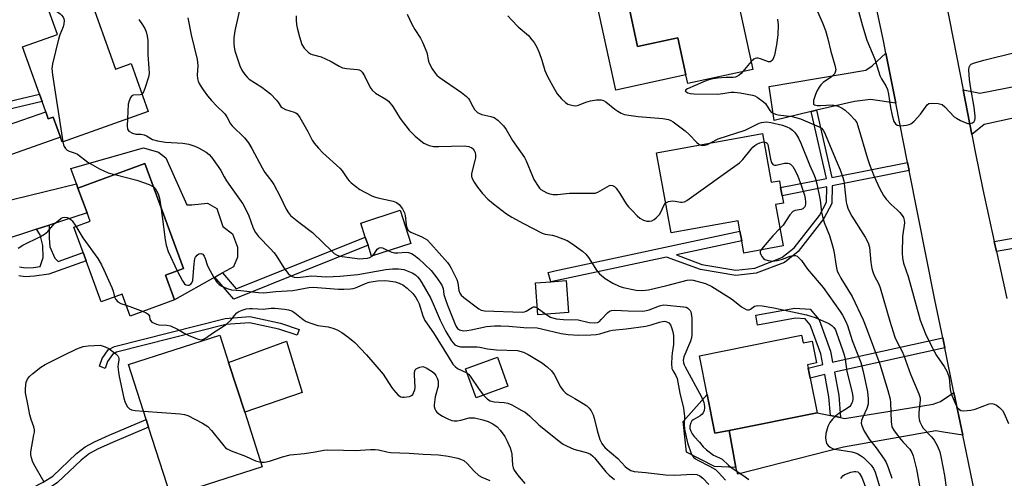
# Model space of a CAD drawing. Units: inches. Extents: x 1309759 to 1315759, y 489449 to 493450.
# Drawn here: x 1311201 to 1311516, y 492345 to 492491 of the extents above; entities that cross this region are included whole.
import ezdxf

# ---------------------------------------------------------------- set-up
doc = ezdxf.new("R2010")
doc.units = ezdxf.units.IN
doc.header["$MEASUREMENT"] = 0
for name, color, linetype in [('BLDG-Footprint', 5, 'Continuous'), ('CULTRL-Pad', 6, 'Continuous'), ('TRANS-Driveway', 251, 'Continuous'), ('TRANS-Non Street Sidewalk', 7, 'Continuous'), ('TRANS-Road', 130, 'Continuous'), ('Undefined', 1, 'Continuous')]:
    doc.layers.add(name, color=color, linetype=linetype)

msp = doc.modelspace()

# ---------------------------------------------------------------- linework, layer by layer
at = {"layer": 'BLDG-Footprint'}
for points, elevation in [([(1311428.53, 492509.2), (1311429.08, 492506.68), (1311433.35, 492507.61), (1311433.79, 492505.6), (1311434.47, 492502.45), (1311435, 492500.05), (1311430.73, 492499.12), (1311435.86, 492475.56), (1311415.06, 492471.04), (1311414.45, 492473.84), (1311411.86, 492485.73), (1311399.01, 492482.94), (1311394.88, 492501.87)], 329.42), ([(1311223.27, 492499.89), (1311231.92, 492475.65), (1311236.97, 492477.45), (1311242.44, 492462.13), (1311214.87, 492452.3), (1311214.31, 492453.88), (1311212.02, 492460.3), (1311210.43, 492459.74), (1311209.63, 492461.98), (1311208.45, 492465.29), (1311207.61, 492467.66), (1311202.22, 492482.76), (1311213.36, 492486.73), (1311210.32, 492495.27)], 341.78), ([(1311438.93, 492455.11), (1311441.79, 492439.48), (1311444.36, 492439.95), (1311444.77, 492437.75), (1311445.24, 492435.14), (1311445.68, 492432.76), (1311443.11, 492432.29), (1311445.53, 492419.06), (1311433.04, 492416.77), (1311432.32, 492420.67), (1311431.76, 492423.75), (1311431.14, 492427.12), (1311409.8, 492423.22), (1311405.09, 492448.92)], 332.5), ([(1311247.91, 492409.74), (1311250.83, 492401.81), (1311236.66, 492396.6), (1311234.06, 492403.66), (1311227.39, 492401.21), (1311222.59, 492414.28), (1311221.62, 492416.92), (1311218.6, 492425.12), (1311223.82, 492427.04), (1311222.84, 492429.71), (1311219.95, 492437.58), (1311241.37, 492445.45), (1311253.71, 492411.87)], 343.71), ([(1311326.48, 492419.88), (1311313.9, 492415.76), (1311312.75, 492419.28), (1311311.89, 492421.9), (1311310.43, 492426.37), (1311323.01, 492430.49)], 337.21), ([(1311376.94, 492397.76), (1311367.07, 492397.04), (1311366.33, 492407.24), (1311371.27, 492407.6), (1311376.2, 492407.96)], 335.34), ([(1311278.92, 492348.39), (1311249.69, 492338.96), (1311242.55, 492361.09), (1311241.75, 492363.55), (1311236.1, 492381.08), (1311265.33, 492390.51), (1311268.14, 492381.8), (1311273.29, 492365.84)], 346.4), ([(1311451.45, 492390.48), (1311451.94, 492388.03), (1311454.88, 492388.62), (1311456.28, 492381.64), (1311453.33, 492381.05), (1311453.57, 492379.9), (1311454.21, 492376.7), (1311456.42, 492365.67), (1311428.28, 492360.03), (1311423.76, 492359.12), (1311421.28, 492371.53), (1311418.79, 492383.94)], 335.49), ([(1311357.52, 492374.17), (1311347.33, 492370.45), (1311343.94, 492379.75), (1311354.13, 492383.47)], 341.64)]:
    msp.add_lwpolyline(points, close=True, dxfattribs=dict(at, elevation=elevation))
at = {"layer": 'CULTRL-Pad'}
for points in [[(1311394.88, 492501.87), (1311399.01, 492482.93), (1311411.86, 492485.73), (1311414.45, 492473.84), (1311391.99, 492468.95), (1311385.28, 492499.78)], [(1311248.07, 492447.25), (1311254.75, 492432.26), (1311256.41, 492432.24), (1311261.39, 492432.75), (1311264.33, 492431.06), (1311266.3, 492425.33), (1311269.41, 492422.91), (1311271.03, 492418.65), (1311271, 492415.52), (1311269.68, 492412.4), (1311266.21, 492410.45), (1311263.76, 492409.07), (1311250.83, 492401.81), (1311247.91, 492409.74), (1311253.71, 492411.87), (1311241.37, 492445.45), (1311219.95, 492437.58), (1311219.43, 492438.98), (1311217.63, 492443.85), (1311240.91, 492450.45), (1311245.69, 492449.12)], [(1311291.65, 492372.16), (1311273.29, 492365.84), (1311268.14, 492381.8), (1311286.71, 492388.55)], [(1311421.28, 492371.53), (1311423.76, 492359.12), (1311428.28, 492360.03), (1311430.4, 492348.16), (1311423.59, 492348.47), (1311414.66, 492353.02), (1311413.58, 492362.85)]]:
    msp.add_lwpolyline(points, close=True, dxfattribs=at)
at = {"layer": 'TRANS-Driveway'}
for points in [[(1311481.63, 492464.78), (1311473.49, 492465.92), (1311468.39, 492465.35), (1311456.27, 492462.48), (1311454.52, 492462.07), (1311442.74, 492459.27), (1311441.15, 492470.08), (1311472.03, 492475.34), (1311474.05, 492476.71), (1311478.45, 492480.78)], [(1311505.96, 492454.78), (1311503.16, 492469.07), (1311507.05, 492468.32), (1311508.49, 492468), (1311524.95, 492471.21), (1311527.27, 492471.66), (1311563.7, 492478.77), (1311565.02, 492470), (1311511.38, 492458.25), (1311509.91, 492457.9)], [(1311170.2, 492435.71), (1311165.62, 492449.58), (1311171, 492448.84), (1311172.05, 492448.94), (1311193.14, 492456.26), (1311194.85, 492456.85), (1311209.63, 492461.98), (1311210.43, 492459.74), (1311212.02, 492460.3), (1311214.31, 492453.88), (1311177.77, 492441), (1311173.72, 492438.87)], [(1311210.73, 492425.74), (1311206.69, 492424.42), (1311183.02, 492416.67), (1311181.46, 492415.03), (1311178.25, 492411.32), (1311172.4, 492429.04), (1311176.63, 492429.13), (1311179.31, 492429.1), (1311219.43, 492438.98), (1311219.95, 492437.58), (1311222.84, 492429.71)], [(1311503.03, 492358.55), (1311496.91, 492359.48), (1311494.41, 492359.92), (1311464.84, 492354.67), (1311431.07, 492346.02), (1311430.4, 492348.16), (1311428.28, 492360.03), (1311456.42, 492365.67), (1311460.7, 492364.78), (1311463.95, 492364.11), (1311465.24, 492363.84), (1311493.56, 492368.38), (1311495.97, 492369.29), (1311500.22, 492372.19)]]:
    msp.add_lwpolyline(points, close=True, dxfattribs=at)
at = {"layer": 'TRANS-Non Street Sidewalk'}
for points in [[(1311194.85, 492456.85), (1311193.14, 492456.26), (1311191.83, 492461.44), (1311176.28, 492459.54), (1311163.47, 492456.06), (1311162.69, 492458.44), (1311175.79, 492462), (1311192.21, 492464), (1311207.61, 492467.66), (1311208.45, 492465.29), (1311193.61, 492461.76)], [(1311485.4, 492445.75), (1311485.89, 492443.27), (1311461.25, 492438.34), (1311461.13, 492432.62), (1311458.6, 492427.88), (1311450.36, 492417.24), (1311446.06, 492413.81), (1311436.9, 492410.32), (1311430.45, 492409.59), (1311419.15, 492411.48), (1311408.3, 492415.53), (1311371.27, 492407.6), (1311370.37, 492410.59), (1311372.52, 492411.08), (1311431.76, 492423.75), (1311432.32, 492420.67), (1311411.42, 492416.2), (1311419.6, 492413.15), (1311430.49, 492411.32), (1311436.49, 492412), (1311445.2, 492415.32), (1311449.13, 492418.45), (1311457.16, 492428.82), (1311459.42, 492433.07), (1311459.52, 492438), (1311445.24, 492435.14), (1311444.77, 492437.75), (1311459.4, 492440.63), (1311454.52, 492462.07), (1311456.27, 492462.48), (1311461.17, 492440.98)], [(1311543.63, 492408.48), (1311540.83, 492407.82), (1311544.71, 492416.32), (1311546.57, 492423.06), (1311513.83, 492417.31), (1311513.12, 492420.53), (1311556.35, 492428.13), (1311557.04, 492424.9), (1311549.06, 492423.5), (1311546.86, 492415.54)], [(1311312.75, 492419.28), (1311269.79, 492402.07), (1311263.76, 492409.07), (1311266.21, 492410.45), (1311270.59, 492405.35), (1311311.89, 492421.9)], [(1311496.62, 492389.63), (1311497.28, 492386.44), (1311463.01, 492378.92), (1311461.99, 492378.67), (1311463.37, 492371.25), (1311463.95, 492364.11), (1311460.7, 492364.78), (1311460.21, 492370.82), (1311458.89, 492377.88), (1311454.21, 492376.7), (1311453.57, 492379.9), (1311458.29, 492381.1), (1311457.65, 492384.49), (1311454.25, 492393.79), (1311452.66, 492395.73), (1311449.52, 492395.94), (1311437.41, 492393.76), (1311436.85, 492396.9), (1311449.34, 492399.15), (1311454.25, 492398.82), (1311457.05, 492395.39), (1311460.74, 492385.34), (1311461.39, 492381.88), (1311462.26, 492382.1)], [(1311274.92, 492396.44), (1311284.75, 492394.36), (1311290.72, 492392.36), (1311290.1, 492390.51), (1311284.23, 492392.48), (1311274.79, 492394.47), (1311267.31, 492393.91), (1311232.33, 492385.1), (1311230.97, 492384.32), (1311229.44, 492382.11), (1311228.63, 492379.89), (1311226.8, 492380.56), (1311227.7, 492383.01), (1311229.62, 492385.79), (1311231.59, 492386.92), (1311267, 492395.84)], [(1311202.83, 492337.47), (1311201.97, 492339.92), (1311208.84, 492343.47), (1311211.9, 492345.41), (1311219.5, 492352.64), (1311222.23, 492354.81), (1311225.22, 492356.42), (1311229.92, 492358.49), (1311241.76, 492363.55), (1311242.55, 492361.09), (1311230.98, 492356.15), (1311226.36, 492354.09), (1311223.68, 492352.65), (1311220.97, 492350.5), (1311213.41, 492343.3), (1311210.37, 492341.36)]]:
    msp.add_lwpolyline(points, close=True, dxfattribs=at)
msp.add_lwpolyline([(1311201.21, 492412.36), (1311203.16, 492412.07), (1311205.67, 492412.18), (1311207.84, 492412.49), (1311208.85, 492415.36), (1311208.75, 492419.23), (1311207.83, 492422.64), (1311206.69, 492424.42), (1311210.73, 492425.74), (1311210.74, 492421.52), (1311210.99, 492418.8), (1311212.52, 492415.19), (1311213.66, 492414.09), (1311221.62, 492416.92), (1311222.59, 492414.28), (1311210.64, 492410.02), (1311206.03, 492409.36), (1311203.01, 492409.23), (1311201.04, 492409.53)], dxfattribs=at)
at = {"layer": 'TRANS-Road'}
for points in [[(1311483.63, 492568.65), (1311503.16, 492469.07), (1311505.96, 492454.78), (1311507.05, 492449.23), (1311509.42, 492437.14), (1311513.12, 492420.53), (1311513.83, 492417.31), (1311517.19, 492402.22)], [(1311520.72, 492282.11), (1311515.89, 492301.87), (1311511.86, 492318.35), (1311510.16, 492325.31), (1311509.41, 492328.4), (1311508.37, 492332.66), (1311504.22, 492352.81), (1311503.03, 492358.55), (1311500.22, 492372.19), (1311497.28, 492386.44), (1311496.62, 492389.63), (1311494.12, 492401.78), (1311485.89, 492443.27), (1311485.4, 492445.75), (1311481.63, 492464.78), (1311478.45, 492480.78), (1311477.67, 492484.76), (1311472.37, 492509.84)]]:
    msp.add_lwpolyline(points, dxfattribs=at)
at = {"layer": 'Undefined'}
for p, q in [((1311435.31, 492478.06, 328), (1311432.7, 492474.88, 328)), ((1311366.91, 492399.25, 336), (1311369.62, 492397.23, 336))]:
    msp.add_line(p, q, dxfattribs=at)
for points, elevation in [([(1311272.27, 492497.46), (1311270.1, 492487.94), (1311269.84, 492485.63), (1311269.8, 492483.89), (1311269.92, 492482.71), (1311270.17, 492481.56), (1311271.77, 492476.75), (1311272.34, 492475.38), (1311273.31, 492473.93), (1311274.07, 492473.05), (1311274.71, 492472.5), (1311278.8, 492469.87), (1311281.51, 492467.81), (1311283.43, 492465.74), (1311284.12, 492464.86), (1311284.85, 492463.73), (1311285.35, 492463.25), (1311286.37, 492462.79), (1311289.13, 492461.91), (1311289.62, 492461.66), (1311290.04, 492461.33), (1311290.89, 492460.22), (1311292.67, 492457.23), (1311293.51, 492455.72), (1311294.91, 492452.89), (1311295.55, 492451.94), (1311296.88, 492450.39), (1311298.29, 492448.91), (1311303.74, 492443.93), (1311304.45, 492443.07), (1311306.15, 492440.52), (1311306.7, 492439.88), (1311307.34, 492439.29), (1311310.12, 492437.14), (1311314.01, 492435.09), (1311314.81, 492434.75), (1311315.9, 492434.44), (1311320.8, 492433.43), (1311321.84, 492432.97), (1311322.75, 492432.3), (1311323.8, 492430.92), (1311324.46, 492429.64), (1311324.63, 492428.85), (1311324.95, 492425.79), (1311325.16, 492424.95), (1311325.48, 492424.25), (1311325.78, 492423.89), (1311326.41, 492423.43), (1311329.95, 492422.03), (1311330.96, 492421.49), (1311331.65, 492421), (1311332.9, 492419.73), (1311338.15, 492413.75), (1311338.92, 492412.72), (1311339.36, 492412), (1311341.12, 492408.31), (1311341.47, 492407.22), (1311341.84, 492404.81), (1311342.13, 492403.94), (1311342.59, 492403.3), (1311343.42, 492402.55), (1311348.24, 492398.91), (1311348.97, 492398.52), (1311350.02, 492398.25), (1311362.11, 492397.85), (1311362.82, 492397.97), (1311363.34, 492398.17), (1311365.22, 492399.35), (1311365.66, 492399.54), (1311366.14, 492399.57), (1311366.91, 492399.25)], 336), ([(1311210.7, 492495.41), (1311213.1, 492494.21), (1311214.28, 492493.4), (1311214.68, 492492.98), (1311215.16, 492492.27), (1311215.39, 492491.76), (1311215.51, 492491.24), (1311215.46, 492490.2), (1311215.22, 492489.15), (1311214.11, 492486.62), (1311213.67, 492485.22), (1311211.8, 492477.37), (1311211.58, 492475.91), (1311211.77, 492473.85), (1311215.07, 492452.37)], 342), ([(1311456.14, 492495.05), (1311458.17, 492490.44), (1311459.13, 492488.01), (1311459.92, 492485.33), (1311460.82, 492481.3), (1311462.12, 492476.94), (1311462.38, 492475.4), (1311462.23, 492474.66), (1311462, 492474.2), (1311461.67, 492473.79), (1311461.02, 492473.25), (1311458.42, 492471.41), (1311457.62, 492470.62), (1311457.11, 492469.92), (1311456.38, 492468.66), (1311455.91, 492467.59), (1311455.34, 492465.65), (1311455.27, 492464.67), (1311455.34, 492464.48), (1311455.61, 492464.21), (1311456.41, 492463.97), (1311457.49, 492463.97), (1311461.36, 492464.19), (1311462.36, 492464.06), (1311463.17, 492463.79), (1311464.45, 492463.17), (1311465.41, 492462.54), (1311466.93, 492461.13), (1311468.55, 492459.42), (1311469.11, 492458.55), (1311469.5, 492457.51), (1311472.6, 492447.04), (1311473.24, 492445.14), (1311474.66, 492441.34), (1311476.39, 492437.53), (1311477.64, 492435.24), (1311478.49, 492434.04), (1311480.12, 492432.29), (1311482.05, 492430.59), (1311482.9, 492429.75), (1311483.68, 492428.85), (1311484.13, 492428.12), (1311484.34, 492427.31), (1311484.38, 492426.46), (1311483.76, 492422.14), (1311483.63, 492416.85), (1311483.72, 492415.12), (1311484.06, 492413.54), (1311485.56, 492409.28), (1311488.96, 492396.95), (1311489.45, 492395.33), (1311490.35, 492392.83), (1311491.15, 492390.91), (1311493.31, 492386.38), (1311494.67, 492384.05), (1311497.14, 492380.44), (1311497.95, 492378.94), (1311498.47, 492377.65), (1311498.68, 492376.83), (1311499.01, 492373.13), (1311499.32, 492371.78), (1311500.94, 492367.96), (1311501.4, 492367.23), (1311502, 492366.67), (1311502.48, 492366.42), (1311503.28, 492366.29), (1311505.58, 492366.47), (1311507.02, 492366.83), (1311511.51, 492368.49), (1311512.33, 492368.64), (1311513.1, 492368.47), (1311513.82, 492368.06), (1311514.76, 492367.37), (1311515.74, 492366.36), (1311516.27, 492365.4), (1311517.71, 492362.2)], 326), ([(1311469.36, 492495.42), (1311470.95, 492489.55), (1311472.39, 492484.91), (1311474.94, 492478.82), (1311476.51, 492473.61), (1311477.03, 492472.57), (1311478.45, 492470.31), (1311478.97, 492469.1), (1311479.27, 492467.7), (1311479.89, 492463.4), (1311480.43, 492460.86), (1311480.98, 492458.94), (1311481.51, 492458.11), (1311482.05, 492457.71), (1311482.54, 492457.58), (1311483.08, 492457.56), (1311485.06, 492457.75), (1311485.89, 492457.93), (1311486.41, 492458.13), (1311486.88, 492458.43), (1311487.54, 492459.01), (1311489.56, 492461.2), (1311491.61, 492464.21), (1311492.21, 492464.62), (1311493.24, 492464.76), (1311495.2, 492464.66), (1311496.01, 492464.5), (1311496.47, 492464.31), (1311497.33, 492463.63), (1311500.3, 492460.41), (1311501, 492459.92), (1311502.27, 492459.25), (1311503.84, 492458.53), (1311504.63, 492458.27), (1311505.4, 492458.24), (1311506.12, 492458.5), (1311506.71, 492458.95), (1311506.94, 492459.36), (1311507.03, 492459.85), (1311507.04, 492460.66), (1311506.74, 492463.48), (1311505.53, 492470.06), (1311505.22, 492472.33), (1311504.98, 492475.45), (1311505.07, 492476.24), (1311505.39, 492476.9), (1311505.77, 492477.21), (1311506.49, 492477.55), (1311509.77, 492478.57), (1311520.17, 492481.08)], 324), ([(1311239.37, 492491.58), (1311240.36, 492490.14), (1311241.29, 492488.64), (1311241.76, 492487.6), (1311242.08, 492486.23), (1311242.27, 492484.82), (1311242.29, 492480.23), (1311242.64, 492475.95), (1311242.68, 492474.24), (1311242.48, 492473.11), (1311241.29, 492469.44), (1311240.87, 492468.37), (1311240.45, 492467.72)], 340), ([(1311255.15, 492492.1), (1311256.12, 492486.61), (1311258.14, 492478.75), (1311258.27, 492476.84), (1311258.11, 492473.78), (1311258.17, 492472.69), (1311258.43, 492471.85), (1311258.78, 492471.04), (1311259.34, 492469.98), (1311259.97, 492468.99), (1311261.37, 492467.11), (1311262.68, 492465.6), (1311264.24, 492463.95), (1311266.94, 492461.31), (1311267.56, 492460.42), (1311268.75, 492458.19), (1311269.26, 492457.5), (1311273.2, 492453.68), (1311274.55, 492452.11), (1311275.59, 492450.31), (1311278.85, 492444.06), (1311279.78, 492442.57), (1311281.95, 492439.67), (1311282.58, 492438.72), (1311284.65, 492434.88), (1311286.52, 492430.89), (1311287.28, 492429.66), (1311287.97, 492428.85), (1311290.62, 492426.65), (1311294.99, 492423.33), (1311301.29, 492417.26), (1311301.94, 492416.69), (1311302.64, 492416.22), (1311303.39, 492415.92), (1311304.47, 492415.68), (1311310.11, 492414.97), (1311311.22, 492415), (1311312.58, 492415.17), (1311313.37, 492415.41), (1311314.06, 492415.81)], 338), ([(1311289.78, 492492.74), (1311289.76, 492491.34), (1311289.85, 492489.97), (1311290.05, 492488.85), (1311290.79, 492486.04), (1311291.58, 492483.56), (1311292.36, 492482.41), (1311293.74, 492481.03), (1311294.4, 492480.55), (1311294.93, 492480.32), (1311297.76, 492479.55), (1311299.1, 492479.01), (1311300.92, 492478.12), (1311303.48, 492476.59), (1311304.54, 492476.09), (1311305.9, 492475.83), (1311309.44, 492475.56), (1311309.88, 492475.45), (1311310.3, 492475.23), (1311310.85, 492474.69), (1311311.63, 492473.56), (1311313.45, 492469.83), (1311314.09, 492468.88), (1311315.19, 492468.02), (1311318.44, 492466.1), (1311319.29, 492465.38), (1311320.7, 492463.73), (1311323.03, 492459.88), (1311325.91, 492456.15), (1311327.86, 492454.2), (1311329.66, 492452.69), (1311330.6, 492452.01), (1311332.37, 492451.21), (1311333.69, 492450.9), (1311335.4, 492450.85), (1311343.52, 492451.11), (1311344.96, 492450.92), (1311345.98, 492450.49), (1311346.39, 492450.13), (1311346.86, 492449.45), (1311347.03, 492448.94), (1311347.12, 492448.12), (1311347.09, 492447.27), (1311346.95, 492446.41), (1311345.9, 492442.22), (1311345.88, 492441.41), (1311346.01, 492440.9), (1311346.74, 492439.45), (1311347.81, 492437.84), (1311349.37, 492435.9), (1311351.12, 492434), (1311352.92, 492432.5), (1311357.06, 492429.3), (1311358.81, 492428.23), (1311362.46, 492426.21), (1311368.48, 492423.12), (1311369.44, 492422.81), (1311371.7, 492422.51), (1311372.83, 492422.21), (1311376.45, 492420.76), (1311378.01, 492419.89), (1311381.4, 492417.42), (1311382.48, 492416.44), (1311383.31, 492415.33), (1311385.84, 492411.29), (1311386.78, 492410.18), (1311388.6, 492408.7), (1311391.08, 492407.14), (1311393.06, 492406.22), (1311394.39, 492405.8), (1311398.6, 492404.92), (1311400.53, 492404.78), (1311402.47, 492405.05), (1311408.32, 492406.39), (1311414.9, 492408.13), (1311415.94, 492408.23), (1311416.75, 492408.14), (1311420.71, 492407), (1311422.8, 492406.09), (1311429.09, 492402.13), (1311430.06, 492401.44), (1311432.22, 492399.59), (1311433.7, 492398.74), (1311434.19, 492398.61), (1311434.66, 492398.65), (1311435.1, 492398.86), (1311436.44, 492399.74), (1311436.92, 492399.93), (1311437.42, 492400.02), (1311438.84, 492399.93), (1311442.61, 492399.23), (1311453.02, 492397.01), (1311454.45, 492396.64), (1311455.83, 492396.12), (1311460.16, 492394.24), (1311461.12, 492393.65), (1311461.84, 492392.93), (1311462.3, 492392.21), (1311462.69, 492391.28), (1311464.61, 492385.85), (1311465.12, 492384.18), (1311465.41, 492382.82), (1311465.99, 492378.86), (1311467.62, 492372.11), (1311467.85, 492370.75), (1311467.87, 492370), (1311467.77, 492369.3), (1311467.59, 492368.8), (1311467.19, 492368.1), (1311466.86, 492367.71), (1311465.84, 492366.92), (1311463.44, 492365.39), (1311462.34, 492364.59), (1311461.36, 492363.66), (1311460.5, 492362.58), (1311459.9, 492361.3), (1311459.26, 492359.07), (1311459.16, 492357.67), (1311459.29, 492356.31), (1311459.46, 492355.82), (1311459.95, 492355.19), (1311460.6, 492354.66), (1311461.34, 492354.26), (1311462.14, 492354.05), (1311467.56, 492353.16), (1311468.67, 492352.88), (1311469.43, 492352.56), (1311470.37, 492351.99), (1311471.26, 492351.33), (1311473.75, 492348.91), (1311474.52, 492347.8), (1311474.99, 492346.7), (1311476.63, 492341.4)], 334), ([(1311325.31, 492493.28), (1311326.82, 492490.07), (1311327.75, 492488.33), (1311329.54, 492485.6), (1311330.23, 492484.3), (1311331.52, 492481.02), (1311332.15, 492478.18), (1311332.42, 492477.36), (1311333.26, 492475.81), (1311334.22, 492474.34), (1311334.8, 492473.69), (1311335.47, 492473.14), (1311342.69, 492468.15), (1311344.27, 492466.87), (1311344.86, 492466.24), (1311345.18, 492465.77), (1311346.28, 492463.7), (1311346.85, 492462.79), (1311347.34, 492462.17), (1311347.73, 492461.83), (1311348.39, 492461.44), (1311349.12, 492461.14), (1311352.05, 492460.49), (1311353.11, 492460.14), (1311354.25, 492459.31), (1311356.11, 492457.51), (1311356.96, 492456.34), (1311358.95, 492452.8), (1311362.81, 492447.38), (1311363.34, 492446.34), (1311365.33, 492441.43), (1311365.83, 492440.38), (1311367.14, 492438.17), (1311367.67, 492437.52), (1311368.07, 492437.17), (1311368.99, 492436.57), (1311369.94, 492436.1), (1311370.88, 492435.77), (1311372.01, 492435.55), (1311373.39, 492435.56), (1311377.23, 492435.91), (1311379.31, 492436.01), (1311384.6, 492435.91), (1311385.4, 492435.99), (1311386.3, 492436.28), (1311389.26, 492438.03), (1311390, 492438.38), (1311390.49, 492438.49), (1311390.96, 492438.44), (1311391.62, 492438.12), (1311392.19, 492437.55), (1311393.32, 492435.88), (1311395.35, 492432.56), (1311396.06, 492431.64), (1311397.22, 492430.39), (1311398.83, 492428.75), (1311399.7, 492428.01), (1311400.88, 492427.33), (1311401.93, 492427.04), (1311402.78, 492427.02), (1311403.59, 492427.15), (1311404.32, 492427.51), (1311404.98, 492428.07), (1311405.97, 492429.15), (1311406.48, 492429.86), (1311407.51, 492432.18), (1311408.03, 492432.86)], 332), ([(1311357.51, 492492.71), (1311358.63, 492491.43), (1311360.84, 492489.21), (1311364.05, 492486.39), (1311365.21, 492485.09), (1311365.92, 492484.16), (1311366.73, 492482.72), (1311367.55, 492480.96), (1311368.36, 492478.58), (1311369.35, 492475.24), (1311370.17, 492473.35), (1311372.4, 492469.23), (1311373.31, 492467.73), (1311374.67, 492466.15), (1311375.96, 492464.93), (1311376.71, 492464.5), (1311377.54, 492464.2), (1311378.39, 492463.99), (1311379.24, 492463.92), (1311380.05, 492464.1), (1311382.46, 492465.09), (1311383.9, 492465.53), (1311385.9, 492465.82), (1311387.31, 492465.83), (1311388.14, 492465.59), (1311388.86, 492465.17), (1311391.73, 492462.82), (1311392.64, 492462.17), (1311393.8, 492461.53), (1311394.81, 492461.15), (1311396.25, 492460.88), (1311399.17, 492460.51), (1311407.09, 492459.87), (1311408.88, 492459.58), (1311409.66, 492459.27), (1311410.41, 492458.81), (1311414.18, 492455.91), (1311415.5, 492454.74), (1311417.91, 492452.19), (1311418.56, 492451.65), (1311418.94, 492451.45)], 330), ([(1311443.78, 492491.68), (1311443.95, 492489.81), (1311443.85, 492486.67), (1311443.41, 492483.41), (1311442.78, 492480.09), (1311442.54, 492479.3), (1311442.15, 492478.58), (1311441.61, 492478.06), (1311441.4, 492477.97), (1311440.93, 492477.97), (1311438.3, 492479), (1311437.58, 492479.15), (1311437.11, 492479.15), (1311436.66, 492479.06), (1311436.2, 492478.83), (1311435.31, 492478.06)], 328), ([(1311432.7, 492474.88), (1311432.11, 492474.22), (1311431.48, 492473.68), (1311430.79, 492473.27), (1311430.32, 492473.09), (1311429.61, 492472.97), (1311427.23, 492472.95), (1311424.61, 492472.72), (1311422.59, 492472.42), (1311421.21, 492472.02), (1311419.84, 492471.51), (1311414.93, 492469.39), (1311414.4, 492469.03), (1311414.26, 492468.77), (1311414.29, 492468.64), (1311414.52, 492468.38), (1311415.11, 492468.06), (1311415.86, 492467.87), (1311416.95, 492467.76), (1311424.61, 492467.64), (1311426.3, 492467.83), (1311428.88, 492468.27), (1311429.89, 492468.33), (1311431.86, 492468.11), (1311435.72, 492467.38), (1311436.48, 492467.1), (1311437.22, 492466.69), (1311439.3, 492465.24), (1311439.88, 492464.62), (1311441.32, 492462.43), (1311441.9, 492461.83), (1311442.36, 492461.52), (1311443.16, 492461.21), (1311444, 492461), (1311448.43, 492460.45), (1311451.12, 492459.72), (1311457.1, 492457.22), (1311457.83, 492456.75), (1311458.4, 492456.14), (1311458.81, 492455.42), (1311459.37, 492454.13), (1311462.18, 492447.21), (1311463.78, 492443.47), (1311464.55, 492441.31), (1311464.96, 492439.94), (1311465.12, 492439.07), (1311465.77, 492433.04), (1311465.95, 492432.23), (1311466.43, 492430.89), (1311467.5, 492428.55), (1311471.87, 492421.84), (1311472.81, 492420.08), (1311473.16, 492418.72), (1311473.67, 492413.8), (1311473.98, 492411.85), (1311474.25, 492410.83), (1311474.75, 492409.63), (1311476.18, 492406.85), (1311476.63, 492405.71), (1311479.68, 492395.02), (1311481.35, 492389.83), (1311482.03, 492388.26), (1311483.62, 492385.33), (1311484.24, 492384.03), (1311486.34, 492377.99), (1311489.03, 492371.78), (1311489.37, 492370.5), (1311489.42, 492369.7), (1311489, 492365.81), (1311488.95, 492364.39), (1311489.09, 492363.56), (1311489.36, 492362.76), (1311489.93, 492361.47), (1311490.37, 492360.77), (1311493.01, 492357.97), (1311493.85, 492356.93), (1311494.93, 492354.97), (1311495.71, 492353.18), (1311496.18, 492351.14), (1311497.22, 492345.55), (1311497.77, 492341.75)], 328), ([(1311240.45, 492467.72), (1311240.28, 492467.58), (1311239.82, 492467.42), (1311237.64, 492467.28), (1311237.2, 492467.09), (1311236.73, 492466.54), (1311236.3, 492465.56), (1311236.03, 492464.45), (1311235.77, 492459.75)], 340), ([(1311235.77, 492459.75), (1311235.69, 492457.55), (1311235.82, 492456.45), (1311236.25, 492455.85), (1311237.41, 492455.16), (1311238.46, 492454.84), (1311240.09, 492454.81), (1311241.15, 492454.61), (1311241.87, 492454.27), (1311243.81, 492453.09), (1311245.42, 492452.66), (1311247.93, 492452.28), (1311253.47, 492451.99), (1311255.47, 492451.61), (1311257.34, 492451.01), (1311258.55, 492450.46), (1311261.02, 492449.06), (1311261.9, 492448.36), (1311262.65, 492447.48), (1311265.07, 492444.18), (1311265.69, 492443.2), (1311266.74, 492441.18), (1311267.5, 492439.93), (1311269.48, 492437), (1311272.7, 492432.54), (1311274.46, 492429.02), (1311276.01, 492424.77), (1311276.74, 492423.35), (1311277.74, 492422.08), (1311281.59, 492418.14), (1311282.66, 492416.94), (1311283.32, 492416.01), (1311285.81, 492412.07), (1311287.2, 492410.28), (1311288.01, 492409.54), (1311288.43, 492409.31), (1311289.12, 492409.08), (1311290.24, 492408.98), (1311294.75, 492409.45), (1311299.44, 492409.23), (1311303.71, 492409.44), (1311309.45, 492409.97), (1311318.43, 492411.5), (1311320.57, 492411.73), (1311322.54, 492411.7), (1311324.2, 492411.52), (1311325.31, 492411.15), (1311326.92, 492410.42), (1311327.92, 492409.81), (1311328.58, 492409.23), (1311329.24, 492408.44), (1311329.99, 492407.26), (1311332.72, 492402.5), (1311333.64, 492400.52), (1311335.84, 492395.34), (1311337.67, 492391.67), (1311339.46, 492388.67), (1311339.97, 492388.01), (1311340.57, 492387.46), (1311341.26, 492387.06), (1311342.37, 492386.82), (1311344.14, 492386.74), (1311347.71, 492386.75), (1311348.52, 492386.66), (1311351.01, 492386.17), (1311353.81, 492385.82), (1311360.58, 492385.56), (1311362.48, 492385.07), (1311364.03, 492384.35), (1311368.26, 492381.81), (1311370.04, 492380.4), (1311371.51, 492379.08), (1311372.35, 492377.92), (1311374.38, 492373.94), (1311375.24, 492372.79), (1311376.02, 492371.97), (1311376.7, 492371.48), (1311378.94, 492370.26), (1311381.63, 492368.64), (1311382.81, 492367.84), (1311383.51, 492367.19), (1311384.15, 492366.32), (1311384.8, 492365.03), (1311385.12, 492363.93), (1311386.05, 492359.96), (1311386.96, 492357.14), (1311387.55, 492355.8), (1311388.06, 492355.1), (1311388.66, 492354.48), (1311392.63, 492350.99), (1311395.03, 492348.48), (1311395.65, 492347.94), (1311396.89, 492347.19), (1311397.94, 492346.86), (1311401.66, 492346.6), (1311407.9, 492345.81), (1311410.96, 492345.72), (1311416.58, 492346.02), (1311417.97, 492345.86), (1311418.95, 492345.44), (1311419.84, 492344.79), (1311421.79, 492342.74)], 340), ([(1311422.38, 492452.08), (1311424.75, 492453.31), (1311433.38, 492456.18), (1311434.45, 492456.63), (1311437.92, 492458.34), (1311438.66, 492458.6), (1311439.37, 492458.74), (1311440.21, 492458.76), (1311441.64, 492458.53), (1311445.34, 492457.68), (1311446.75, 492457.23), (1311447.74, 492456.73), (1311448.59, 492456.1), (1311449.17, 492455.51), (1311449.87, 492454.59), (1311450.45, 492453.58), (1311451.21, 492451.98), (1311454.13, 492444.8), (1311455.51, 492441.73), (1311455.94, 492440.56), (1311456.33, 492438.97), (1311457.39, 492433.74), (1311457.9, 492429.87), (1311458.18, 492428.46), (1311458.73, 492426.53), (1311460.37, 492422.36), (1311461.4, 492419.15), (1311461.76, 492417.47), (1311462.51, 492412.59), (1311462.91, 492411.03), (1311463.35, 492410.02), (1311464.03, 492408.79), (1311467.61, 492402.94), (1311471.19, 492395.39), (1311472.18, 492393), (1311476.54, 492381.18), (1311479.08, 492372.83), (1311479.78, 492370.06), (1311479.92, 492368.91), (1311480.13, 492362.82), (1311480.22, 492361.97), (1311480.4, 492361.15), (1311481.11, 492359.92), (1311483.24, 492357.14), (1311484, 492356.25), (1311486.12, 492354.07), (1311486.8, 492352.98), (1311487.2, 492351.92), (1311488.23, 492347.61), (1311489.25, 492342.32)], 330), ([(1311215.07, 492452.37), (1311215.31, 492451.44), (1311215.52, 492450.92), (1311215.95, 492450.22), (1311216.44, 492449.74), (1311217.18, 492449.39), (1311219.06, 492448.78), (1311219.81, 492448.42), (1311223.11, 492445.89), (1311226.79, 492443.79), (1311229.63, 492442.51), (1311231.71, 492441.9)], 342), ([(1311408.03, 492432.86), (1311408.88, 492433.26), (1311410.22, 492433.48), (1311411.05, 492433.44), (1311412.75, 492433.06), (1311413.31, 492433.03), (1311414, 492433.2), (1311414.75, 492433.6), (1311431.61, 492445.7), (1311432.72, 492446.76), (1311435.34, 492450.02), (1311435.93, 492450.69), (1311436.56, 492451.25), (1311437.2, 492451.67), (1311438.11, 492452.09), (1311438.82, 492452.3), (1311439.43, 492452.37)], 332), ([(1311418.94, 492451.45), (1311419.78, 492451.26), (1311420.56, 492451.29), (1311421.36, 492451.56), (1311422.38, 492452.08)], 330), ([(1311439.43, 492452.37), (1311440.12, 492452.21), (1311440.41, 492451.95), (1311440.63, 492451.54), (1311441.49, 492446.8), (1311441.85, 492445.73), (1311442.24, 492445.18), (1311442.8, 492444.91), (1311443.3, 492444.9), (1311446.06, 492445.54), (1311447.1, 492445.6), (1311447.55, 492445.46), (1311447.97, 492445.21), (1311448.69, 492444.45), (1311449.56, 492443.03), (1311450.27, 492441.44), (1311451.5, 492438.16), (1311452.38, 492435.35), (1311452.65, 492434.25), (1311452.75, 492433.24), (1311452.69, 492432.41), (1311452.48, 492431.64), (1311452.22, 492431.23), (1311451.83, 492430.94), (1311451.34, 492430.75), (1311449.42, 492430.42), (1311448.71, 492430.05), (1311447.76, 492428.98), (1311445.59, 492425.76), (1311444.52, 492424.61)], 332), ([(1311231.71, 492441.9), (1311238.83, 492440.11), (1311242.68, 492438.71), (1311243.47, 492438.36), (1311244.12, 492437.96)], 342), ([(1311244.12, 492437.96), (1311244.87, 492437.13), (1311245.63, 492435.71), (1311245.99, 492434.34), (1311246.46, 492431.59)], 342), ([(1311246.46, 492431.59), (1311246.94, 492428.47), (1311247.84, 492421), (1311248.12, 492419.28), (1311248.79, 492417.34), (1311251.67, 492411.12)], 342), ([(1311200.83, 492418.35), (1311202.33, 492419.28), (1311207.96, 492422.13), (1311209.23, 492422.85), (1311210.26, 492423.74), (1311212.37, 492426.12), (1311213.67, 492427.25), (1311214.58, 492427.91), (1311215.06, 492428.16), (1311215.69, 492428.29), (1311216.47, 492428.16), (1311217.23, 492427.83), (1311217.68, 492427.52), (1311218.07, 492427.11), (1311219.23, 492425.35)], 344), ([(1311219.23, 492425.35), (1311221.48, 492421.68), (1311226.28, 492415), (1311227.48, 492413.02), (1311228.26, 492411.44), (1311230.79, 492405.76), (1311231.18, 492404.64), (1311231.67, 492402.78)], 344), ([(1311444.52, 492424.61), (1311442.24, 492422.33), (1311439.15, 492418.7), (1311438.48, 492417.76)], 332), ([(1311251.67, 492411.12), (1311253.36, 492407.86), (1311254.01, 492406.95), (1311254.41, 492406.66), (1311255.07, 492406.48), (1311255.52, 492406.51), (1311255.93, 492406.7), (1311256.42, 492407.22), (1311256.69, 492408), (1311257.09, 492413.36), (1311257.35, 492415.01), (1311257.55, 492415.49), (1311258.04, 492416.09), (1311258.65, 492416.52), (1311259.28, 492416.68), (1311259.85, 492416.4), (1311260.31, 492415.85), (1311260.65, 492415.06), (1311261.25, 492413.04), (1311261.58, 492412.23), (1311263.41, 492408.95), (1311264.34, 492407.51), (1311265.11, 492406.76), (1311266.03, 492406.17), (1311267.67, 492405.43), (1311269.06, 492405.04), (1311272.11, 492404.85), (1311277.73, 492404.15), (1311279.43, 492404.06), (1311283.27, 492404.53), (1311288.73, 492404.85), (1311293.82, 492405.73), (1311295.24, 492405.89), (1311303.3, 492405.25), (1311305.06, 492405.23), (1311307.1, 492405.31), (1311307.95, 492405.44), (1311308.78, 492405.69), (1311311.99, 492407.06), (1311313.08, 492407.44), (1311314.42, 492407.74), (1311315.8, 492407.89), (1311318.07, 492407.99), (1311319.19, 492407.94), (1311321.41, 492407.54), (1311322.76, 492407.18), (1311323.93, 492406.58), (1311325.23, 492405.6), (1311327.07, 492403.88), (1311328.07, 492402.59), (1311328.62, 492401.59), (1311329.09, 492400.52), (1311330.31, 492396.75), (1311330.98, 492395.22), (1311333.66, 492391.25), (1311338.36, 492383.64), (1311339.91, 492381.27), (1311340.59, 492380.47), (1311341.37, 492379.88), (1311344.42, 492378.43)], 342), ([(1311314.06, 492415.81), (1311314.82, 492416.66), (1311315.7, 492418.06), (1311316.28, 492418.46), (1311316.75, 492418.55), (1311317.41, 492418.45), (1311319.27, 492417.52)], 338), ([(1311319.27, 492417.52), (1311320.33, 492417.1), (1311321.18, 492416.91), (1311322.34, 492416.87), (1311324.99, 492417.09), (1311325.71, 492416.98), (1311326.64, 492416.66), (1311327.55, 492416.13), (1311328.88, 492415.08), (1311332.94, 492411.19), (1311334.75, 492408.9), (1311336.38, 492406.51), (1311336.79, 492405.48), (1311337.05, 492403.57), (1311337.43, 492402.22), (1311338.2, 492400.06), (1311340.48, 492394.26), (1311340.97, 492393.27), (1311341.42, 492392.69), (1311341.98, 492392.25), (1311342.46, 492392.06), (1311343.26, 492391.93), (1311344.36, 492391.96), (1311345.71, 492392.18), (1311350.68, 492393.28), (1311353.19, 492393.51), (1311355.21, 492393.51), (1311357.81, 492393.37), (1311362.62, 492392.96), (1311366.88, 492392.82), (1311368.25, 492392.56), (1311374.58, 492391.08), (1311376.81, 492390.72), (1311380.25, 492390.56), (1311384.03, 492390.64), (1311385.76, 492390.73), (1311386.89, 492390.91), (1311389.97, 492391.9), (1311391.02, 492392.14), (1311395.39, 492392.55), (1311401.59, 492393.41), (1311403.34, 492393.84), (1311406.04, 492394.71), (1311406.93, 492394.92), (1311407.63, 492394.96), (1311408.08, 492394.9), (1311408.59, 492394.71), (1311409.04, 492394.42), (1311409.53, 492393.78), (1311409.87, 492392.98), (1311410.29, 492391.55), (1311410.47, 492390.4), (1311410.5, 492387.53), (1311410.02, 492384.76), (1311409.92, 492383.64), (1311409.89, 492381.29), (1311410, 492379.87), (1311410.24, 492379.15), (1311411.27, 492377.59), (1311411.65, 492376.59), (1311412.48, 492371.95), (1311413.65, 492367.17), (1311414, 492364.47), (1311413.94, 492361.76), (1311414.03, 492360.37), (1311414.3, 492358.92), (1311415, 492356.03), (1311416.16, 492352.62), (1311416.53, 492351.86), (1311416.86, 492351.43), (1311417.5, 492350.89), (1311418.24, 492350.45), (1311422, 492348.63), (1311423.9, 492347.51), (1311424.94, 492346.57), (1311427.11, 492344.15)], 338), ([(1311438.48, 492417.76), (1311438.27, 492417.31), (1311438.25, 492416.84), (1311438.4, 492416.38), (1311438.8, 492415.7), (1311439.31, 492415.08), (1311439.73, 492414.74), (1311440.8, 492414.36), (1311442.27, 492414.2), (1311443.7, 492414.37), (1311445.36, 492414.82), (1311447.84, 492415.84), (1311448.67, 492416.05), (1311449.49, 492415.98), (1311450.01, 492415.78), (1311450.41, 492415.5), (1311451.47, 492414.36), (1311453.34, 492411.68), (1311458.35, 492405.76), (1311463.81, 492398.12), (1311464.56, 492396.91), (1311465.62, 492394.91), (1311466.16, 492393.61), (1311467.62, 492388.75), (1311470.46, 492381.72), (1311471.16, 492378.87), (1311472.54, 492372.41), (1311472.77, 492370.12), (1311472.76, 492368.42), (1311472.37, 492367.05), (1311471.04, 492364.25), (1311470.65, 492363.21), (1311470.55, 492362.39), (1311470.7, 492361.55), (1311471.43, 492359.96), (1311473.09, 492357.19), (1311475.34, 492354.42), (1311477.92, 492350.79), (1311478.5, 492349.76), (1311479.2, 492348.14), (1311480.38, 492344.69)], 332), ([(1311231.67, 492402.78), (1311232.05, 492401.89), (1311232.68, 492401.18), (1311233.69, 492400.66), (1311235.38, 492400.07)], 344), ([(1311235.38, 492400.07), (1311237.36, 492399.41), (1311240.78, 492398.11)], 344), ([(1311369.62, 492397.23), (1311371.17, 492396.3), (1311372.91, 492395.79), (1311375.35, 492395.52), (1311380, 492395.43), (1311383.5, 492394.61), (1311385.31, 492394.42), (1311386.22, 492394.59), (1311386.79, 492394.93), (1311387.4, 492395.52), (1311389.33, 492397.71), (1311389.97, 492398.19), (1311390.67, 492398.44), (1311391.75, 492398.5), (1311396.03, 492398.32), (1311400.48, 492398.24), (1311401.34, 492398.29), (1311402.73, 492398.58), (1311406.03, 492399.89), (1311406.86, 492400.12), (1311407.37, 492400.17), (1311413.68, 492399.6), (1311414.52, 492399.43), (1311415.11, 492399.14), (1311415.8, 492398.43), (1311416.04, 492397.99), (1311416.19, 492397.44), (1311416.31, 492395.97), (1311416.41, 492390.57), (1311416.29, 492389.71), (1311415.95, 492388.63), (1311413.84, 492383.54), (1311413.63, 492382.46), (1311413.66, 492381.69), (1311413.87, 492381), (1311414.2, 492380.34), (1311419.42, 492370.82), (1311420.19, 492368.97), (1311420.46, 492367.72), (1311420.44, 492367.22), (1311420.26, 492366.39), (1311419.94, 492365.62), (1311419.63, 492365.18), (1311419, 492364.68), (1311416.76, 492363.44), (1311416.4, 492363.09), (1311416.03, 492362.46), (1311415.76, 492361.39), (1311415.76, 492360.6), (1311416, 492359.74), (1311416.42, 492358.97), (1311417.11, 492358.04), (1311418.83, 492356.22), (1311420.01, 492354.82), (1311421.05, 492353.86), (1311423.31, 492352.13), (1311424.03, 492351.75), (1311425.46, 492351.16), (1311426.1, 492350.77), (1311428.06, 492348.9), (1311428.92, 492348.18), (1311432.71, 492345.71), (1311434.6, 492344.31)], 336), ([(1311240.78, 492398.11), (1311241.8, 492397.66), (1311242.46, 492397.22), (1311242.8, 492396.64), (1311242.98, 492395.53), (1311243.11, 492395.18), (1311243.61, 492394.68), (1311244.3, 492394.3), (1311245.06, 492393.99), (1311245.85, 492393.8), (1311248.41, 492393.7), (1311249.51, 492393.49), (1311251.84, 492392.43), (1311254.18, 492391.03), (1311255.21, 492390.53), (1311258.12, 492389.33), (1311258.91, 492389.1), (1311259.43, 492389.05), (1311260.12, 492389.19), (1311260.78, 492389.5), (1311263.3, 492391.39), (1311266.18, 492393.17), (1311267.6, 492394.14), (1311268.89, 492395.26), (1311269.99, 492396.79), (1311270.76, 492397.63), (1311271.44, 492398.11), (1311272.45, 492398.51), (1311273.79, 492398.89), (1311274.87, 492399.07), (1311275.75, 492399.08), (1311279.18, 492398.83), (1311281.77, 492399.13), (1311282.89, 492399.16), (1311286.03, 492398.83), (1311287.31, 492398.59), (1311288.36, 492398.26), (1311289.37, 492397.71), (1311291.95, 492395.51), (1311292.92, 492394.93), (1311294.79, 492394.22), (1311296.72, 492393.63), (1311300.03, 492393.2), (1311301.52, 492392.8), (1311302.85, 492392.2), (1311304.4, 492391.37), (1311306.31, 492390.03), (1311308.55, 492388.15), (1311312.25, 492384.19), (1311317.55, 492378.01), (1311320.24, 492373.91), (1311320.92, 492373), (1311322.44, 492371.33), (1311323.3, 492370.74), (1311323.81, 492370.63), (1311324.35, 492370.62), (1311326, 492370.87), (1311326.7, 492371.2), (1311327.04, 492371.56), (1311327.31, 492372), (1311327.69, 492373), (1311327.79, 492373.71), (1311327.61, 492377.78), (1311327.63, 492378.64), (1311327.85, 492379.38), (1311328.17, 492379.71), (1311328.59, 492379.98), (1311329.32, 492380.28), (1311330.33, 492380.43), (1311331.35, 492380.09), (1311333.29, 492378.87), (1311333.93, 492378.31), (1311334.45, 492377.6), (1311334.98, 492376.55), (1311335.2, 492375.74), (1311335.24, 492374.97), (1311335.15, 492374.17), (1311334.29, 492370.81), (1311333.92, 492368.26), (1311333.94, 492367.7), (1311334.12, 492366.96), (1311334.44, 492366.27), (1311334.74, 492365.86), (1311335.38, 492365.32), (1311336.63, 492364.58), (1311338.46, 492363.62), (1311339.53, 492363.21), (1311340.3, 492363.11), (1311341.27, 492363.14), (1311342.48, 492363.34), (1311345.11, 492364), (1311345.96, 492364.06), (1311346.83, 492364), (1311349.46, 492363.42), (1311351.17, 492362.9), (1311352.67, 492362.11), (1311354.07, 492361.15), (1311355.03, 492360.14), (1311356.5, 492358.07), (1311357.31, 492356.55), (1311358.24, 492354.46), (1311358.57, 492353.41), (1311358.77, 492352.37), (1311358.95, 492348.87), (1311359.16, 492348.04), (1311359.49, 492347.31), (1311360.56, 492345.77), (1311362.91, 492343.08)], 344), ([(1311209.09, 492343.46), (1311205.87, 492349.17), (1311205.4, 492350.2), (1311205.05, 492351.2), (1311204.85, 492352.18), (1311204.86, 492353.19), (1311205.88, 492358.6), (1311205.99, 492359.45), (1311206, 492360.25), (1311205.8, 492361.2), (1311204.94, 492363.57), (1311204.52, 492365), (1311203.92, 492368.45), (1311203.19, 492372.01), (1311203.13, 492373.43), (1311203.4, 492375.46), (1311203.8, 492376.45), (1311204.42, 492377.27), (1311205.5, 492378.25), (1311208.05, 492380.25), (1311209.48, 492381.14), (1311215.39, 492384.15), (1311219.56, 492386.12), (1311221.62, 492386.83), (1311223.26, 492387.12), (1311227.04, 492387.28), (1311228.63, 492386.81), (1311229.86, 492386.24), (1311232.11, 492384.51), (1311232.66, 492383.93), (1311232.92, 492383.5), (1311233.01, 492383.06), (1311233.01, 492382.59), (1311232.77, 492381.21), (1311232.73, 492380.39), (1311232.88, 492378.71), (1311233.11, 492377.29), (1311234.6, 492370.37), (1311235.1, 492368.92), (1311235.85, 492367.52), (1311236.41, 492366.9), (1311237.08, 492366.58), (1311238.21, 492366.4), (1311240.89, 492366.22)], 346), ([(1311344.42, 492378.43), (1311344.89, 492378.06), (1311345.46, 492377.4), (1311348.29, 492373.16), (1311349.74, 492371.33)], 342), ([(1311349.74, 492371.33), (1311350.97, 492370.04), (1311351.83, 492369.53), (1311353.15, 492369.18), (1311356.34, 492368.97), (1311357.46, 492368.74), (1311358.79, 492368.2), (1311361.99, 492366.45), (1311362.98, 492365.82), (1311364.42, 492364.74), (1311367.38, 492361.83), (1311374.95, 492355.72), (1311376.23, 492355.04), (1311378.62, 492354), (1311379.74, 492353.65), (1311382.66, 492352.98), (1311383.93, 492352.42), (1311384.7, 492351.81), (1311385.27, 492351.24), (1311388.89, 492346.72), (1311389.88, 492345.66), (1311391.57, 492344.35)], 342), ([(1311240.89, 492366.22), (1311252.63, 492365.36), (1311254.04, 492365.15), (1311255.12, 492364.8), (1311259.76, 492362.33), (1311261.47, 492361.24), (1311262.67, 492359.95), (1311266.57, 492355.05), (1311267.19, 492354.42), (1311267.64, 492354.09), (1311268.92, 492353.49), (1311273.58, 492351.74), (1311276.77, 492350.28), (1311277.6, 492350.03), (1311278.43, 492349.9)], 346), ([(1311278.43, 492349.9), (1311279.58, 492349.91), (1311281.2, 492350.22), (1311285.36, 492351.54), (1311287.87, 492352.16), (1311292.38, 492352.67), (1311295.83, 492353.21), (1311298.59, 492353.73), (1311299.73, 492353.83), (1311304.89, 492353.66), (1311308.7, 492353.64), (1311313.58, 492353.96), (1311315, 492353.96), (1311316.08, 492353.8), (1311318.82, 492353.12), (1311319.94, 492352.95), (1311325.94, 492352.77), (1311330.38, 492352.43), (1311335.27, 492352.22), (1311338.38, 492351.83), (1311341.51, 492351.16), (1311342.34, 492350.87), (1311343.36, 492350.35), (1311344.49, 492349.47), (1311346.62, 492347.1), (1311348.26, 492345.58), (1311349.2, 492345.03), (1311351.76, 492344.03)], 346), ([(1311464.02, 492344.67), (1311464.66, 492345.5), (1311465.11, 492345.81), (1311465.88, 492346.16), (1311467.25, 492346.63), (1311468.34, 492346.9), (1311468.87, 492346.92), (1311469.45, 492346.75), (1311470.04, 492346.22), (1311470.71, 492344.93), (1311473.16, 492338.52)], 336)]:
    msp.add_lwpolyline(points, dxfattribs=dict(at, elevation=elevation))

doc.saveas('drawing.dxf')
